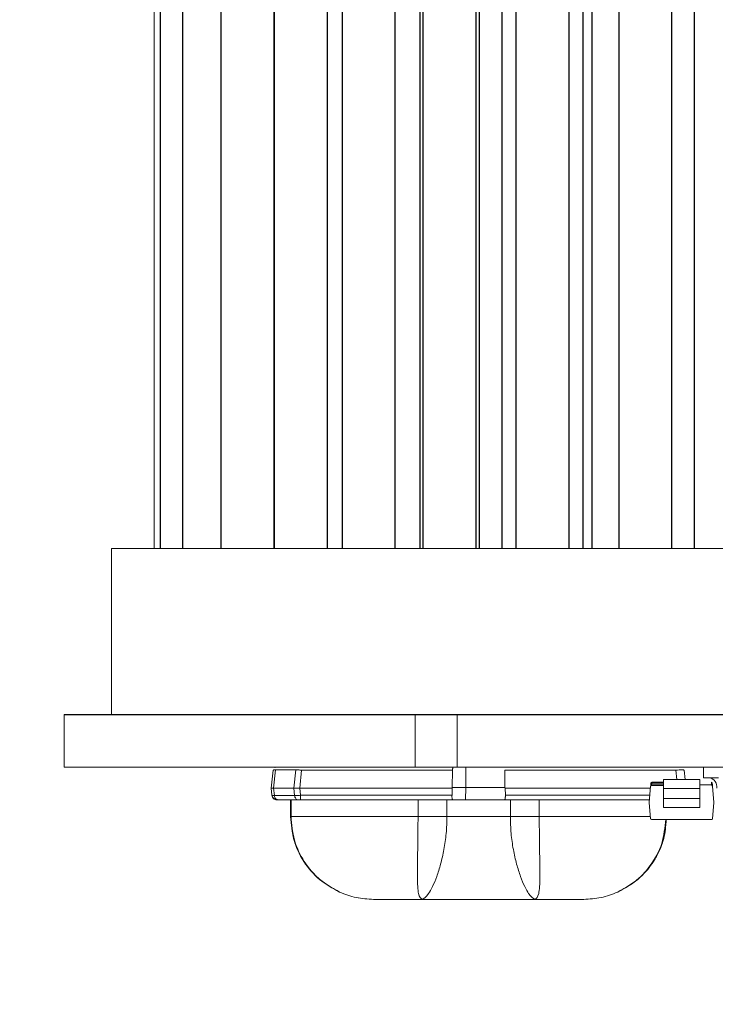
# Model space of a CAD drawing. Extents: x -66 to 75, y -10 to 50.
# Drawn here: x 49 to 51, y 42 to 44 of the extents above; entities that cross this region are included whole.
import ezdxf

# ---------------------------------------------------------------- set-up
doc = ezdxf.new("R2010")
doc.units = 0
doc.header["$MEASUREMENT"] = 0
doc.layers.get('DEFPOINTS').update_dxf_attribs({"linetype": 'CONTINUOUS'})
doc.layers.add('LED', color=7, linetype='CONTINUOUS')
doc.layers.add('Text', color=7, linetype='CONTINUOUS')
doc.styles.add('ROMAND', font='romand.shx', dxfattribs={"oblique": 15})
doc.dimstyles.new('ROMAND', dxfattribs={"dimscale": 6, "dimtxt": 0.125, "dimasz": 0.125, "dimexe": 0.0625, "dimexo": 0.0625, "dimgap": 0.09, "dimtad": 0, "dimtih": 1, "dimtoh": 1, "dimdec": 3, "dimzin": 0, "dimdsep": 46, "dimlunit": 4, "dimtxsty": 'ROMAND', "dimcen": 0, "dimadec": 0, "dimazin": 0, "dimtfac": 1, "dimtdec": 3, "dimtofl": 0, "dimtmove": 0, "dimatfit": 3, "dimfxl": 0, "dimtolj": 1, "dimtzin": 0, "dimarcsym": 0})

# ---------------------------------------------------------------- blocks, each defined once
blk = doc.blocks.new('*D24')
at = {"layer": 'DEFPOINTS', "color": 0}
for p in [(51.5924, 42.3727), (51.4674, 42.2329)]:
    blk.add_point(p, dxfattribs=at)
at = {"layer": 'Text', "color": 0, "lineweight": -2}
for p, q in [((50.4678, 41.1146), (50.9676, 41.6737)), ((49.7178, 41.1146), (50.4678, 41.1146))]:
    blk.add_line(p, q, dxfattribs=at)
at = {"layer": 'Text', "color": 0}
blk.add_solid([(50.8744, 41.757), (51.0608, 41.5904), (51.4674, 42.2329)], dxfattribs=at)
at = {"layer": 'Text', "color": 0, "insert": (40.4166, 41.1146), "char_height": 0.75, "attachment_point": 5, "style": 'ROMAND'}
blk.add_mtext('\\A1;SUPERIOR OPTICAL LIGHT\\PCONTROL FOR MAXIMUM\\PPERFORMANCE AND COVERAGE', dxfattribs=at)
blk = doc.blocks.new('*D32')
at = {"layer": 'DEFPOINTS', "color": 0}
for p in [(49.7097, 45.0844), (49.8495, 44.9594)]:
    blk.add_point(p, dxfattribs=at)
at = {"layer": 'Text', "color": 0, "lineweight": -2}
for p, q in [((47.8414, 46.0841), (48.5914, 46.0841)), ((48.5914, 46.0841), (49.1506, 45.5842))]:
    blk.add_line(p, q, dxfattribs=at)
at = {"layer": 'Text', "color": 0}
blk.add_solid([(49.2339, 45.6774), (49.0673, 45.491), (49.7097, 45.0844)], dxfattribs=at)
at = {"layer": 'Text', "color": 0, "insert": (41.6116, 46.0841), "char_height": 0.75, "attachment_point": 5, "style": 'ROMAND'}
blk.add_mtext('\\A1;HIGH PERFORMANCE\\PFORGED HEAT SINK', dxfattribs=at)

msp = doc.modelspace()

# ---------------------------------------------------------------- linework, layer by layer
at = {"layer": 'LED', "linetype": 'Continuous', "lineweight": 15}
for p, q in [((49.6857, 46.9733), (49.6857, 43.0705)), ((49.5846, 43.0705), (54.5955, 43.0705)), ((49.5846, 43.0705), (49.5846, 42.6762)), ((50.3062, 42.6762), (49.4717, 42.6762)), ((49.4717, 42.6762), (49.4717, 42.551)), ((50.3861, 42.6762), (50.3062, 42.6762)), ((50.3062, 42.551), (50.3062, 42.6762)), ((50.3861, 42.6762), (50.4054, 42.6762)), ((54.7085, 42.6762), (50.4054, 42.6762)), ((50.4054, 42.551), (50.4054, 42.6762)), ((50.3062, 42.551), (49.4717, 42.551)), ((49.9638, 42.501), (49.9683, 42.544)), ((49.9638, 42.501), (49.9683, 42.544)), ((49.9638, 42.501), (49.9683, 42.544)), ((49.9682, 42.544), (49.9683, 42.544)), ((49.9683, 42.544), (49.9683, 42.544)), ((49.9695, 42.501), (49.974, 42.5443)), ((49.9733, 42.5505), (49.9724, 42.5499)), ((49.974, 42.5443), (50.0221, 42.5443)), ((50.0175, 42.501), (50.0221, 42.5443)), ((50.0315, 42.501), (50.036, 42.544)), ((50.036, 42.544), (50.3947, 42.544)), ((50.4054, 42.551), (50.3062, 42.551)), ((50.3947, 42.544), (50.3941, 42.5029)), ((54.7085, 42.551), (50.4054, 42.551)), ((50.4265, 42.5029), (50.4264, 42.551)), ((50.5187, 42.544), (50.9255, 42.544)), ((50.5187, 42.544), (50.5193, 42.5029)), ((50.9255, 42.544), (50.9278, 42.5219)), ((50.9474, 42.5219), (50.9451, 42.544)), ((50.9906, 42.5258), (50.9906, 42.551)), ((50.8658, 42.5094), (50.8661, 42.5133)), ((50.8661, 42.5133), (50.8658, 42.5094)), ((50.8681, 42.5131), (50.8661, 42.5133)), ((50.8661, 42.5133), (50.8661, 42.5133)), ((50.8677, 42.5092), (50.8681, 42.5131)), ((50.8681, 42.5151), (50.8681, 42.5151)), ((50.8956, 42.5151), (50.8681, 42.5151)), ((50.8681, 42.5131), (50.8956, 42.5131)), ((50.8956, 42.5187), (50.8956, 42.5215)), ((50.8956, 42.5215), (50.8956, 42.5187)), ((50.8956, 42.5151), (50.8956, 42.5187)), ((50.8956, 42.5187), (50.8956, 42.5077)), ((50.896, 42.5219), (50.896, 42.5219)), ((50.896, 42.5219), (50.896, 42.5219)), ((50.896, 42.5219), (50.896, 42.5219)), ((50.9819, 42.5219), (50.896, 42.5219)), ((50.9823, 42.5214), (50.9823, 42.5186)), ((50.9823, 42.5186), (50.9823, 42.5214)), ((50.9823, 42.5186), (50.9823, 42.5151)), ((50.9906, 42.5258), (51.0263, 42.5258)), ((51.0118, 42.5133), (51.0098, 42.5131)), ((51.0098, 42.5131), (51.0101, 42.5092)), ((51.0118, 42.5133), (51.0121, 42.5093)), ((49.9637, 42.501), (49.9638, 42.501)), ((49.9655, 42.484), (49.9638, 42.501)), ((49.9638, 42.501), (49.9638, 42.501)), ((49.9656, 42.484), (49.9638, 42.501)), ((49.9656, 42.484), (49.9638, 42.501)), ((49.9695, 42.501), (50.0175, 42.501)), ((49.9713, 42.4835), (49.9695, 42.501)), ((50.0194, 42.4835), (50.0175, 42.501)), ((50.0315, 42.501), (50.394, 42.501)), ((50.0333, 42.484), (50.0315, 42.501)), ((50.394, 42.501), (50.3934, 42.484)), ((50.3941, 42.5029), (50.394, 42.501)), ((50.3941, 42.5029), (50.4265, 42.5029)), ((50.4257, 42.4734), (50.4265, 42.5029)), ((50.4265, 42.5029), (50.5193, 42.5029)), ((50.5194, 42.501), (50.5193, 42.5029)), ((50.5194, 42.501), (50.865, 42.501)), ((50.5194, 42.501), (50.5201, 42.484)), ((50.8654, 42.5054), (50.862, 42.4668)), ((50.8654, 42.5054), (50.8654, 42.5054)), ((50.8654, 42.5054), (50.8654, 42.5054)), ((50.896, 42.5072), (50.8674, 42.5072)), ((50.8674, 42.5072), (50.8674, 42.5072)), ((50.896, 42.5072), (50.8674, 42.5072)), ((50.8956, 42.5092), (50.8677, 42.5092)), ((50.8956, 42.5077), (50.8956, 42.5105)), ((50.8956, 42.5002), (50.8956, 42.4767)), ((50.8956, 42.4767), (50.8956, 42.5002)), ((50.8956, 42.5002), (50.896, 42.5002)), ((50.9819, 42.5002), (50.896, 42.5002)), ((50.896, 42.5002), (50.896, 42.4767)), ((50.9819, 42.4766), (50.9819, 42.5002)), ((50.9823, 42.5002), (50.9819, 42.5002)), ((50.9823, 42.5104), (50.9823, 42.5076)), ((51.0101, 42.5092), (50.9823, 42.5092)), ((50.9823, 42.5002), (50.9823, 42.4766)), ((51.0125, 42.5054), (51.0158, 42.4668)), ((49.9655, 42.484), (49.9655, 42.484)), ((49.9656, 42.484), (49.9656, 42.484)), ((49.9713, 42.4835), (50.0194, 42.4835)), ((49.9796, 42.4734), (50.0277, 42.4734)), ((50.0098, 42.4734), (50.0098, 42.4339)), ((50.0098, 42.4734), (50.0098, 42.4339)), ((50.01, 42.4734), (50.01, 42.4339)), ((50.011, 42.4734), (50.011, 42.4339)), ((50.0333, 42.484), (50.3934, 42.484)), ((50.0333, 42.4734), (50.3957, 42.4734)), ((50.3126, 42.4734), (50.3126, 42.4339)), ((50.3814, 42.4734), (50.3814, 42.4339)), ((50.3957, 42.4734), (50.4257, 42.4734)), ((50.4257, 42.4734), (50.5177, 42.4734)), ((50.5177, 42.4734), (50.8626, 42.4734)), ((50.5201, 42.484), (50.8635, 42.484)), ((50.532, 42.4734), (50.532, 42.4339)), ((50.6008, 42.4734), (50.6008, 42.4339)), ((50.862, 42.4668), (50.8654, 42.4282)), ((50.896, 42.4767), (50.8956, 42.4767)), ((50.8956, 42.4666), (50.8956, 42.4668)), ((50.8956, 42.4554), (50.8956, 42.4666)), ((50.9819, 42.4766), (50.896, 42.4767)), ((50.9823, 42.4766), (50.9819, 42.4766)), ((51.0158, 42.4668), (51.0124, 42.4282)), ((50.9819, 42.455), (50.8959, 42.455)), ((50.0098, 42.4339), (50.0097, 42.4339)), ((50.0098, 42.4339), (50.0119, 42.4185)), ((50.0098, 42.4339), (50.0098, 42.4339)), ((50.0098, 42.4339), (50.01, 42.4339)), ((50.01, 42.4339), (50.011, 42.4339)), ((50.532, 42.4339), (50.3814, 42.4339)), ((50.8672, 42.4264), (50.8672, 42.4264)), ((50.8674, 42.4264), (51.0105, 42.4264)), ((50.8674, 42.4264), (50.8674, 42.4264)), ((51.0105, 42.4264), (50.8674, 42.4264)), ((50.9151, 42.4264), (50.9251, 42.4264)), ((50.9208, 42.4264), (50.9208, 42.4264)), ((50.9249, 42.4264), (50.9249, 42.4264)), ((50.9249, 42.4264), (50.9249, 42.4264)), ((50.9249, 42.4264), (50.9249, 42.4264)), ((50.9571, 42.4264), (50.9571, 42.4264)), ((50.9571, 42.4264), (50.9571, 42.4264)), ((50.9699, 42.4264), (50.9571, 42.4264)), ((50.9571, 42.4264), (50.9571, 42.4264)), ((50.9571, 42.4264), (50.9699, 42.4264)), ((50.9571, 42.4264), (50.9571, 42.4264)), ((50.9722, 42.4264), (50.9596, 42.4264)), ((50.9596, 42.4264), (50.9722, 42.4264)), ((50.962, 42.4264), (50.962, 42.4264)), ((50.963, 42.4264), (50.9641, 42.4264)), ((50.966, 42.4264), (50.9652, 42.4264)), ((50.9669, 42.4264), (50.966, 42.4264)), ((50.9679, 42.4264), (50.9679, 42.4264)), ((50.9722, 42.4264), (50.9722, 42.4264)), ((50.9722, 42.4264), (50.9722, 42.4264)), ((50.9722, 42.4264), (50.9722, 42.4264)), ((51.0105, 42.4264), (51.0105, 42.4264)), ((50.0145, 42.3995), (50.0173, 42.3829)), ((50.897, 42.3859), (50.9, 42.3995))]:
    msp.add_line(p, q, dxfattribs=at)
at = {"layer": 'LED', "color": 8}
for p, q in [((49.7003, 46.9733), (49.7003, 43.0705)), ((49.7534, 46.9733), (49.7534, 43.0705)), ((49.8441, 46.9733), (49.8441, 43.0705)), ((49.9705, 43.0705), (49.9705, 46.9733)), ((49.971, 46.9733), (49.971, 43.0705)), ((50.0974, 43.0705), (50.0974, 46.9733)), ((50.132, 46.9733), (50.132, 43.0705)), ((50.2583, 43.0705), (50.2583, 46.9733)), ((50.3176, 43.0705), (50.3176, 46.9733)), ((50.3244, 46.9733), (50.3244, 43.0705)), ((50.4508, 43.0705), (50.4508, 46.9733)), ((50.4589, 43.0705), (50.4589, 46.9733)), ((50.512, 46.9733), (50.512, 43.0705)), ((50.545, 46.9733), (50.545, 43.0705)), ((50.6714, 43.0705), (50.6714, 46.9733)), ((50.7039, 46.9733), (50.7039, 43.0705)), ((50.7258, 46.9733), (50.7258, 43.0705)), ((50.7896, 46.9733), (50.7896, 43.0705)), ((50.916, 43.0705), (50.916, 46.9733)), ((50.9689, 46.9733), (50.9689, 43.0705))]:
    msp.add_line(p, q, dxfattribs=at)
at = {"layer": 'LED', "linetype": 'Continuous', "lineweight": 15, "flags": 128}
for points in [[(50.8681, 42.5131), (50.8681, 42.5135), (50.8681, 42.5139), (50.8681, 42.5142), (50.8681, 42.5145), (50.8681, 42.5148), (50.8681, 42.515), (50.8681, 42.5151), (50.8681, 42.5151)], [(50.896, 42.5002), (50.896, 42.5046), (50.896, 42.5089), (50.896, 42.5127), (50.896, 42.5161), (50.896, 42.5187), (50.896, 42.5206), (50.896, 42.5217), (50.896, 42.5219)], [(50.9819, 42.5219), (50.9819, 42.5217), (50.9819, 42.5206), (50.9819, 42.5187), (50.9819, 42.516), (50.9819, 42.5127), (50.9819, 42.5088), (50.9819, 42.5046), (50.9819, 42.5002)], [(51.0098, 42.5131), (51.0098, 42.5135), (51.0098, 42.5139), (51.0098, 42.5142), (51.0098, 42.5145), (51.0098, 42.5147), (51.0098, 42.5149), (51.0098, 42.515), (51.0098, 42.5151)], [(50.896, 42.4767), (50.896, 42.4725), (50.896, 42.4686), (50.8959, 42.4649), (50.8959, 42.4617), (50.8959, 42.459), (50.8959, 42.4569), (50.8959, 42.4556), (50.8959, 42.455)], [(50.9819, 42.455), (50.9819, 42.4555), (50.9819, 42.4569), (50.9819, 42.4589), (50.9819, 42.4616), (50.9819, 42.4649), (50.9819, 42.4686), (50.9819, 42.4725), (50.9819, 42.4766)]]:
    msp.add_lwpolyline(points, dxfattribs=at)
at = {"layer": 'LED', "linetype": 'Continuous', "lineweight": 15}
for centre, radius, start, end in [((50.8681, 42.5131), 0.00197, 89.9833, 174.9833), ((50.8681, 42.5131), 0.00197, 89.9833, 174.9833), ((50.896, 42.5215), 0.000394, 89.9248, 179.9176), ((50.9819, 42.5214), 0.000394, 0.0446, 90.0489), ((51.0007, 42.5041), 0.0221, 351.7974, 78.2544), ((51.0098, 42.5131), 0.00197, 4.9833, 89.9833), ((50.8674, 42.5053), 0.00197, 89.9833, 174.9833), ((50.9819, 42.5104), 0.000394, 269.9158, 359.9266), ((51.0105, 42.5052), 0.00197, 4.9833, 89.9833), ((50.8674, 42.4284), 0.00197, 184.9833, 269.9833), ((51.0105, 42.4283), 0.00197, 269.9833, 354.9833)]:
    msp.add_arc(centre, radius, start, end, dxfattribs=at)
for points, knots in [([(49.9683, 42.544), (49.9686, 42.5441), (49.9692, 42.5443), (49.9724, 42.5443), (49.974, 42.5443)], [0, 0, 0, 0, 0.513611, 1, 1, 1, 1]), ([(50.0221, 42.5443), (50.024, 42.5443), (50.027, 42.5443), (50.032, 42.5441), (50.0347, 42.544), (50.036, 42.544)], [0, 0, 0, 0, 0.485187, 0.739137, 1, 1, 1, 1]), ([(50.3968, 42.551), (50.3965, 42.551), (50.3958, 42.5508), (50.3952, 42.5491), (50.3948, 42.5468), (50.3947, 42.5449), (50.3947, 42.544)], [0, 0, 0, 0, 0.257098, 0.509794, 0.755648, 1, 1, 1, 1]), ([(50.9255, 42.544), (50.928, 42.5441), (50.9332, 42.5443), (50.9396, 42.5444), (50.9442, 42.5443), (50.9448, 42.5441), (50.9451, 42.544)], [0, 0, 0, 0, 0.2501396, 0.5000196, 0.7498902, 1, 1, 1, 1]), ([(50.8956, 42.5002), (50.8956, 42.5031), (50.8956, 42.5075), (50.8956, 42.5126), (50.8956, 42.5159), (50.8956, 42.5185), (50.8956, 42.5204), (50.8956, 42.5215), (50.8956, 42.5215), (50.8956, 42.5215)], [0, 0, 0, 0, 0.249005, 0.372734, 0.499349, 0.623075, 0.749686, 0.872671, 1, 1, 1, 1]), ([(49.9638, 42.501), (49.9641, 42.501), (49.9646, 42.501), (49.9679, 42.501), (49.9695, 42.501)], [0, 0, 0, 0, 0.5140696, 1, 1, 1, 1]), ([(50.0175, 42.501), (50.0195, 42.501), (50.0225, 42.501), (50.0275, 42.501), (50.0301, 42.501), (50.0315, 42.501)], [0, 0, 0, 0, 0.484711, 0.738735, 1, 1, 1, 1]), ([(50.8658, 42.5094), (50.8657, 42.5089), (50.8656, 42.5078), (50.8655, 42.5067), (50.8655, 42.5061), (50.8654, 42.5056), (50.8654, 42.5055), (50.8654, 42.5054)], [0, 0, 0, 0, 0.2511013, 0.4997453, 0.6247199, 0.7465439, 1, 1, 1, 1]), ([(50.8654, 42.5054), (50.8654, 42.5055), (50.8654, 42.5056), (50.8655, 42.5064), (50.8656, 42.5072), (50.8657, 42.5081), (50.8657, 42.5089), (50.8658, 42.5094)], [0, 0, 0, 0, 0.250225, 0.498514, 0.623558, 0.745649, 1, 1, 1, 1]), ([(50.8674, 42.5072), (50.8671, 42.5072), (50.8667, 42.5072), (50.866, 42.5067), (50.8656, 42.5062), (50.8655, 42.5057), (50.8654, 42.5054)], [0, 0, 0, 0, 0.250015, 0.499986, 0.749986, 1, 1, 1, 1]), ([(50.8658, 42.5094), (50.8658, 42.5094), (50.8659, 42.5094), (50.8663, 42.5093), (50.867, 42.5093), (50.8675, 42.5092), (50.8677, 42.5092)], [0, 0, 0, 0, 0.249992, 0.5, 0.750031, 1, 1, 1, 1]), ([(50.8674, 42.5072), (50.8674, 42.5073), (50.8674, 42.5073), (50.8675, 42.5076), (50.8675, 42.5079), (50.8676, 42.5083), (50.8677, 42.5087), (50.8677, 42.509), (50.8677, 42.5092)], [0, 0, 0, 0, 0.197308, 0.428962, 0.558448, 0.696747, 0.843938, 1, 1, 1, 1]), ([(50.8956, 42.5105), (50.8956, 42.5105), (50.8956, 42.5105), (50.8956, 42.51), (50.8956, 42.5091), (50.8956, 42.5078), (50.8956, 42.5062), (50.8956, 42.5043), (50.8956, 42.5023), (50.8956, 42.5009), (50.8956, 42.5002)], [0, 0, 0, 0, 0.128289, 0.2508535, 0.3730361, 0.5002352, 0.6237417, 0.7501342, 0.8728984, 1, 1, 1, 1]), ([(50.9819, 42.5072), (50.982, 42.5072), (50.9821, 42.5073), (50.9822, 42.5073), (50.9823, 42.5075), (50.9823, 42.5076), (50.9823, 42.5076)], [0, 0, 0, 0, 0.249939, 0.499951, 0.750009, 1, 1, 1, 1]), ([(51.0101, 42.5092), (51.0104, 42.5092), (51.0109, 42.5092), (51.0116, 42.5093), (51.012, 42.5093), (51.0121, 42.5093), (51.0121, 42.5093)], [0, 0, 0, 0, 0.250011, 0.499986, 0.750015, 1, 1, 1, 1]), ([(51.0121, 42.5093), (51.0122, 42.5088), (51.0122, 42.5078), (51.0123, 42.5067), (51.0124, 42.506), (51.0124, 42.5055), (51.0124, 42.5054), (51.0125, 42.5054)], [0, 0, 0, 0, 0.251103, 0.499744, 0.624721, 0.746544, 1, 1, 1, 1]), ([(49.9773, 42.4734), (49.9758, 42.4735), (49.9729, 42.4738), (49.9692, 42.4762), (49.9664, 42.4797), (49.9658, 42.4825), (49.9655, 42.484)], [0, 0, 0, 0, 0.250003, 0.500003, 0.749999, 1, 1, 1, 1]), ([(49.9773, 42.4734), (49.9759, 42.4735), (49.973, 42.4738), (49.9692, 42.4762), (49.9665, 42.4797), (49.9659, 42.4825), (49.9655, 42.484)], [0, 0, 0, 0, 0.250003, 0.500003, 0.749999, 1, 1, 1, 1]), ([(49.9773, 42.4734), (49.9759, 42.4735), (49.973, 42.4738), (49.9692, 42.4762), (49.9665, 42.4797), (49.9659, 42.4825), (49.9656, 42.484)], [0, 0, 0, 0, 0.249996, 0.499997, 0.75, 1, 1, 1, 1]), ([(49.9774, 42.4734), (49.9759, 42.4735), (49.973, 42.4738), (49.9693, 42.4762), (49.9665, 42.4797), (49.9659, 42.4825), (49.9656, 42.484)], [0, 0, 0, 0, 0.249996, 0.499997, 0.75, 1, 1, 1, 1]), ([(49.9656, 42.484), (49.9659, 42.4838), (49.9665, 42.4835), (49.9697, 42.4835), (49.9713, 42.4835)], [0, 0, 0, 0, 0.513431, 1, 1, 1, 1]), ([(49.966, 42.4837), (49.9661, 42.4829), (49.9665, 42.4811), (49.9679, 42.4788), (49.9697, 42.477), (49.9728, 42.475), (49.9765, 42.4739), (49.9805, 42.4734), (49.9823, 42.4734), (49.9832, 42.4734)], [0, 0, 0, 0, 0.115754, 0.2334, 0.356463, 0.485103, 0.74813, 0.87711, 1, 1, 1, 1]), ([(49.9796, 42.4734), (49.9786, 42.4735), (49.9766, 42.4738), (49.974, 42.4761), (49.972, 42.4794), (49.9715, 42.4821), (49.9713, 42.4835)], [0, 0, 0, 0, 0.25, 0.5, 0.749998, 1, 1, 1, 1]), ([(49.9774, 42.4734), (49.9775, 42.4734), (49.9777, 42.4734), (49.979, 42.4734), (49.9796, 42.4734)], [0, 0, 0, 0, 0.500745, 1, 1, 1, 1]), ([(50.0194, 42.4835), (50.0213, 42.4835), (50.0243, 42.4835), (50.0293, 42.4837), (50.0319, 42.4839), (50.0333, 42.484)], [0, 0, 0, 0, 0.4853, 0.739236, 1, 1, 1, 1]), ([(50.0277, 42.4734), (50.0267, 42.4735), (50.0247, 42.4738), (50.0221, 42.4761), (50.0201, 42.4794), (50.0196, 42.4821), (50.0194, 42.4835)], [0, 0, 0, 0, 0.2500019, 0.5000053, 0.7500025, 1, 1, 1, 1]), ([(50.0277, 42.4734), (50.0285, 42.4734), (50.0301, 42.4734), (50.0322, 42.4734), (50.0333, 42.4734)], [0, 0, 0, 0, 0.499254, 1, 1, 1, 1]), ([(50.0333, 42.4734), (50.0333, 42.4735), (50.0333, 42.4738), (50.0333, 42.4762), (50.0333, 42.4797), (50.0333, 42.4825), (50.0333, 42.484)], [0, 0, 0, 0, 0.249999, 0.5, 0.749999, 1, 1, 1, 1]), ([(50.3957, 42.4734), (50.3953, 42.4735), (50.3944, 42.4738), (50.3936, 42.4761), (50.3933, 42.4796), (50.3933, 42.4824), (50.3934, 42.484)], [0, 0, 0, 0, 0.254516, 0.500963, 0.737866, 1, 1, 1, 1]), ([(50.5177, 42.4734), (50.5181, 42.4735), (50.5191, 42.4738), (50.5198, 42.4761), (50.5201, 42.4789), (50.5201, 42.4817), (50.5201, 42.4832), (50.5201, 42.484)], [0, 0, 0, 0, 0.253042, 0.500536, 0.734877, 0.867408, 1, 1, 1, 1]), ([(50.8956, 42.4666), (50.8956, 42.4669), (50.8956, 42.4676), (50.8956, 42.47), (50.8956, 42.4731), (50.8956, 42.4755), (50.8956, 42.4767)], [0, 0, 0, 0, 0.252222, 0.500095, 0.749437, 1, 1, 1, 1]), ([(50.8956, 42.4554), (50.8956, 42.4558), (50.8956, 42.4566), (50.8956, 42.4616), (50.8956, 42.4686), (50.8956, 42.4741), (50.8956, 42.4767)], [0, 0, 0, 0, 0.240688, 0.500001, 0.759311, 1, 1, 1, 1]), ([(50.8956, 42.4668), (50.8956, 42.4668), (50.8957, 42.4669), (50.8958, 42.4669), (50.8958, 42.467), (50.8959, 42.467), (50.8959, 42.467)], [0, 0, 0, 0, 0.257434, 0.50099, 0.743918, 1, 1, 1, 1]), ([(50.9823, 42.4554), (50.9823, 42.4558), (50.9823, 42.4566), (50.9823, 42.4616), (50.9823, 42.4686), (50.9823, 42.474), (50.9823, 42.4766)], [0, 0, 0, 0, 0.240688, 0.500002, 0.759311, 1, 1, 1, 1]), ([(50.01, 42.4339), (50.0116, 42.415), (50.0147, 42.3771), (50.0396, 42.3254), (50.0766, 42.2815), (50.1097, 42.2632), (50.1263, 42.254)], [0, 0, 0, 0, 0.250292, 0.500186, 0.749973, 1, 1, 1, 1]), ([(50.3126, 42.4339), (50.2723, 42.4339), (50.1951, 42.4339), (50.1012, 42.4339), (50.0362, 42.4339), (50.0197, 42.4339), (50.011, 42.4339)], [0, 0, 0, 0, 0.260093, 0.49791, 0.736847, 1, 1, 1, 1]), ([(50.011, 42.4339), (50.0126, 42.415), (50.0157, 42.3772), (50.0404, 42.3255), (50.077, 42.2815), (50.1099, 42.2632), (50.1263, 42.254)], [0, 0, 0, 0, 0.250001, 0.500001, 0.75, 1, 1, 1, 1]), ([(50.0119, 42.4185), (50.013, 42.4059), (50.0159, 42.3734), (50.0374, 42.3296), (50.0736, 42.2841), (50.1066, 42.2652), (50.1263, 42.254)], [0, 0, 0, 0, 0.178879, 0.463101, 0.680213, 1, 1, 1, 1]), ([(50.3226, 42.2368), (50.3193, 42.2395), (50.3126, 42.2449), (50.3111, 42.2809), (50.3113, 42.32), (50.3119, 42.3548), (50.3125, 42.3933), (50.3126, 42.4204), (50.3126, 42.4339)], [0, 0, 0, 0, 0.242122, 0.48988, 0.615924, 0.74306, 0.871206, 1, 1, 1, 1]), ([(50.3814, 42.4339), (50.3763, 42.4339), (50.3661, 42.4339), (50.3486, 42.4339), (50.3304, 42.4339), (50.3185, 42.4339), (50.3126, 42.4339)], [0, 0, 0, 0, 0.249999, 0.499999, 0.75, 1, 1, 1, 1]), ([(50.3814, 42.4339), (50.381, 42.4204), (50.3803, 42.3934), (50.3747, 42.3549), (50.3667, 42.3201), (50.3542, 42.2809), (50.337, 42.2448), (50.3273, 42.2394), (50.3226, 42.2368)], [0, 0, 0, 0, 0.129758, 0.25846, 0.385564, 0.511083, 0.757487, 1, 1, 1, 1]), ([(50.532, 42.4339), (50.5324, 42.4204), (50.5331, 42.3934), (50.5387, 42.3549), (50.5467, 42.3201), (50.5592, 42.2809), (50.5764, 42.2448), (50.5861, 42.2394), (50.5908, 42.2368)], [0, 0, 0, 0, 0.129761, 0.258426, 0.385541, 0.511097, 0.757497, 1, 1, 1, 1]), ([(50.6008, 42.4339), (50.5949, 42.4339), (50.583, 42.4339), (50.5648, 42.4339), (50.5473, 42.4339), (50.5371, 42.4339), (50.532, 42.4339)], [0, 0, 0, 0, 0.249999, 0.500001, 0.75, 1, 1, 1, 1]), ([(50.5908, 42.2368), (50.5941, 42.2395), (50.6008, 42.2449), (50.6023, 42.2809), (50.6021, 42.32), (50.6015, 42.3548), (50.6009, 42.3933), (50.6008, 42.4204), (50.6008, 42.4339)], [0, 0, 0, 0, 0.242105, 0.489866, 0.615943, 0.743093, 0.871203, 1, 1, 1, 1]), ([(50.8649, 42.4339), (50.8476, 42.4339), (50.8121, 42.4339), (50.7178, 42.4339), (50.6409, 42.4339), (50.6008, 42.4339)], [0, 0, 0, 0, 0.310128, 0.639632, 1, 1, 1, 1]), ([(50.9011, 42.4264), (50.8992, 42.4072), (50.8953, 42.3677), (50.867, 42.3166), (50.83, 42.2772), (50.8007, 42.2614), (50.7871, 42.254)], [0, 0, 0, 0, 0.263295, 0.540254, 0.786776, 1, 1, 1, 1]), ([(50.7871, 42.254), (50.8068, 42.2652), (50.8398, 42.2841), (50.8761, 42.3295), (50.8984, 42.3759), (50.9013, 42.4111), (50.9026, 42.4264)], [0, 0, 0, 0, 0.308054, 0.517221, 0.791013, 1, 1, 1, 1]), ([(50.9023, 42.4264), (50.9009, 42.41), (50.8978, 42.3748), (50.8737, 42.3254), (50.8368, 42.2815), (50.8036, 42.2632), (50.7871, 42.254)], [0, 0, 0, 0, 0.224118, 0.482736, 0.741244, 1, 1, 1, 1]), ([(50.9152, 42.4264), (50.9169, 42.4264), (50.9204, 42.4264), (50.9235, 42.4264), (50.9251, 42.4264)], [0, 0, 0, 0, 0.479527, 1, 1, 1, 1]), ([(50.9251, 42.4264), (50.9236, 42.4264), (50.9206, 42.4264), (50.917, 42.4264), (50.9152, 42.4264)], [0, 0, 0, 0, 0.5208671, 1, 1, 1, 1]), ([(50.9251, 42.4264), (50.9235, 42.4264), (50.9204, 42.4264), (50.9169, 42.4264), (50.9153, 42.4264)], [0, 0, 0, 0, 0.520573, 1, 1, 1, 1]), ([(50.9153, 42.4264), (50.917, 42.4264), (50.9206, 42.4264), (50.9236, 42.4264), (50.9251, 42.4264)], [0, 0, 0, 0, 0.479024, 1, 1, 1, 1]), ([(50.9173, 42.4264), (50.9184, 42.4264), (50.92, 42.4264), (50.9219, 42.4264), (50.9226, 42.4264), (50.923, 42.4264)], [0, 0, 0, 0, 0.52211, 0.762132, 1, 1, 1, 1]), ([(50.923, 42.4264), (50.9226, 42.4264), (50.9219, 42.4264), (50.92, 42.4264), (50.9184, 42.4264), (50.9173, 42.4264)], [0, 0, 0, 0, 0.237663, 0.477656, 1, 1, 1, 1]), ([(50.9249, 42.4264), (50.9248, 42.4264), (50.9247, 42.4264), (50.9239, 42.4264), (50.923, 42.4264), (50.9219, 42.4264), (50.9201, 42.4264), (50.9185, 42.4264), (50.9174, 42.4264)], [0, 0, 0, 0, 0.276614, 0.394583, 0.505377, 0.615377, 0.731096, 1, 1, 1, 1]), ([(50.9209, 42.4264), (50.9204, 42.4264), (50.9193, 42.4264), (50.9184, 42.4264), (50.918, 42.4264)], [0, 0, 0, 0, 0.508219, 1, 1, 1, 1]), ([(50.9184, 42.4264), (50.9188, 42.4264), (50.9196, 42.4264), (50.9205, 42.4264), (50.9209, 42.4264)], [0, 0, 0, 0, 0.499497, 1, 1, 1, 1]), ([(50.9229, 42.4264), (50.9227, 42.4264), (50.9225, 42.4264), (50.9218, 42.4264), (50.9212, 42.4264), (50.9208, 42.4264)], [0, 0, 0, 0, 0.230212, 0.467754, 1, 1, 1, 1]), ([(50.9208, 42.4264), (50.9214, 42.4264), (50.9226, 42.4264), (50.9235, 42.4264), (50.9239, 42.4264)], [0, 0, 0, 0, 0.51525, 1, 1, 1, 1]), ([(50.9217, 42.4264), (50.9214, 42.4264), (50.9209, 42.4264), (50.9209, 42.4264), (50.9209, 42.4264)], [0, 0, 0, 0, 0.43144, 1, 1, 1, 1]), ([(50.9209, 42.4264), (50.9213, 42.4264), (50.9219, 42.4264), (50.9225, 42.4264), (50.9228, 42.4264), (50.9229, 42.4264)], [0, 0, 0, 0, 0.52663, 0.76534, 1, 1, 1, 1]), ([(50.9239, 42.4264), (50.9235, 42.4264), (50.9226, 42.4264), (50.9215, 42.4264), (50.9209, 42.4264)], [0, 0, 0, 0, 0.492315, 1, 1, 1, 1]), ([(50.9224, 42.4264), (50.9224, 42.4264), (50.9225, 42.4264), (50.9229, 42.4264), (50.9234, 42.4264), (50.9241, 42.4264), (50.9247, 42.4264), (50.9251, 42.4264)], [0, 0, 0, 0, 0.294901, 0.538729, 0.650804, 0.762072, 1, 1, 1, 1]), ([(50.9229, 42.4264), (50.923, 42.4264), (50.9232, 42.4264), (50.9235, 42.4264), (50.9236, 42.4264), (50.9236, 42.4264)], [0, 0, 0, 0, 0.2312766, 0.4689177, 1, 1, 1, 1]), ([(50.9236, 42.4264), (50.9236, 42.4264), (50.9235, 42.4264), (50.9231, 42.4264), (50.9229, 42.4264)], [0, 0, 0, 0, 0.506679, 1, 1, 1, 1]), ([(50.923, 42.4264), (50.9233, 42.4264), (50.9239, 42.4264), (50.9249, 42.4264), (50.925, 42.4264), (50.9251, 42.4264)], [0, 0, 0, 0, 0.2481, 0.490735, 1, 1, 1, 1]), ([(50.9251, 42.4264), (50.925, 42.4264), (50.9249, 42.4264), (50.9239, 42.4264), (50.9233, 42.4264), (50.923, 42.4264)], [0, 0, 0, 0, 0.509151, 0.751796, 1, 1, 1, 1]), ([(50.9239, 42.4264), (50.9243, 42.4264), (50.925, 42.4264), (50.9251, 42.4264), (50.9251, 42.4264)], [0, 0, 0, 0, 0.476159, 1, 1, 1, 1]), ([(50.9251, 42.4264), (50.9251, 42.4264), (50.925, 42.4264), (50.9245, 42.4264), (50.9241, 42.4264), (50.9239, 42.4264)], [0, 0, 0, 0, 0.533827, 0.77073, 1, 1, 1, 1]), ([(50.9582, 42.4264), (50.9578, 42.4264), (50.957, 42.4264), (50.9569, 42.4264), (50.9569, 42.4264)], [0, 0, 0, 0, 0.4713502, 1, 1, 1, 1]), ([(50.9569, 42.4264), (50.9569, 42.4264), (50.957, 42.4264), (50.9576, 42.4264), (50.9581, 42.4264), (50.9583, 42.4264)], [0, 0, 0, 0, 0.552229, 0.785033, 1, 1, 1, 1]), ([(50.9583, 42.4264), (50.9579, 42.4264), (50.9572, 42.4264), (50.9572, 42.4264), (50.9571, 42.4264)], [0, 0, 0, 0, 0.448295, 1, 1, 1, 1]), ([(50.9614, 42.4264), (50.9611, 42.4264), (50.9605, 42.4264), (50.9596, 42.4264), (50.9588, 42.4264), (50.9584, 42.4264), (50.9582, 42.4264)], [0, 0, 0, 0, 0.252748, 0.495351, 0.740367, 1, 1, 1, 1]), ([(50.9615, 42.4264), (50.9612, 42.4264), (50.9605, 42.4264), (50.9596, 42.4264), (50.9589, 42.4264), (50.9585, 42.4264), (50.9583, 42.4264)], [0, 0, 0, 0, 0.270812, 0.519342, 0.757825, 1, 1, 1, 1]), ([(50.9583, 42.4264), (50.9585, 42.4264), (50.959, 42.4264), (50.9602, 42.4264), (50.9613, 42.4264), (50.962, 42.4264)], [0, 0, 0, 0, 0.25036, 0.493977, 1, 1, 1, 1]), ([(50.9595, 42.4264), (50.9592, 42.4264), (50.9588, 42.4264), (50.9587, 42.4264), (50.9587, 42.4264)], [0, 0, 0, 0, 0.477868, 1, 1, 1, 1]), ([(50.9587, 42.4264), (50.9587, 42.4264), (50.9587, 42.4264), (50.9592, 42.4264), (50.9594, 42.4264)], [0, 0, 0, 0, 0.538334, 1, 1, 1, 1]), ([(50.9594, 42.4264), (50.9595, 42.4264), (50.9597, 42.4264), (50.9602, 42.4264), (50.9607, 42.4264), (50.961, 42.4264), (50.9612, 42.4264)], [0, 0, 0, 0, 0.262084, 0.506194, 0.747061, 1, 1, 1, 1]), ([(50.962, 42.4264), (50.9617, 42.4264), (50.9612, 42.4264), (50.9605, 42.4264), (50.9599, 42.4264), (50.9596, 42.4264), (50.9595, 42.4264)], [0, 0, 0, 0, 0.26993, 0.518183, 0.756985, 1, 1, 1, 1]), ([(50.9612, 42.4264), (50.9614, 42.4264), (50.9618, 42.4264), (50.9623, 42.4264), (50.9627, 42.4264), (50.9629, 42.4264), (50.963, 42.4264)], [0, 0, 0, 0, 0.262782, 0.504645, 0.744055, 1, 1, 1, 1]), ([(50.9638, 42.4264), (50.9635, 42.4264), (50.9627, 42.4264), (50.9618, 42.4264), (50.9614, 42.4264)], [0, 0, 0, 0, 0.472663, 1, 1, 1, 1]), ([(50.9638, 42.4264), (50.9634, 42.4264), (50.9627, 42.4264), (50.9619, 42.4264), (50.9615, 42.4264)], [0, 0, 0, 0, 0.497411, 1, 1, 1, 1]), ([(50.9651, 42.4264), (50.965, 42.4264), (50.9647, 42.4264), (50.9641, 42.4264), (50.9638, 42.4264)], [0, 0, 0, 0, 0.525397, 1, 1, 1, 1]), ([(50.9652, 42.4264), (50.965, 42.4264), (50.9647, 42.4264), (50.9641, 42.4264), (50.9638, 42.4264)], [0, 0, 0, 0, 0.500879, 1, 1, 1, 1]), ([(50.9641, 42.4264), (50.9643, 42.4264), (50.9646, 42.4264), (50.9654, 42.4264), (50.9657, 42.4264)], [0, 0, 0, 0, 0.5697429, 1, 1, 1, 1]), ([(50.9683, 42.4264), (50.968, 42.4264), (50.9673, 42.4264), (50.9664, 42.4264), (50.9656, 42.4264), (50.9653, 42.4264), (50.9651, 42.4264)], [0, 0, 0, 0, 0.249728, 0.485325, 0.728735, 1, 1, 1, 1]), ([(50.9657, 42.4264), (50.9658, 42.4264), (50.9662, 42.4264), (50.967, 42.4264), (50.9678, 42.4264), (50.9683, 42.4264)], [0, 0, 0, 0, 0.247483, 0.489237, 1, 1, 1, 1]), ([(50.9684, 42.4264), (50.9682, 42.4264), (50.9679, 42.4264), (50.9675, 42.4264), (50.9672, 42.4264), (50.967, 42.4264), (50.9669, 42.4264)], [0, 0, 0, 0, 0.266838, 0.511888, 0.750732, 1, 1, 1, 1]), ([(50.9713, 42.4264), (50.9711, 42.4264), (50.9706, 42.4264), (50.9698, 42.4264), (50.9689, 42.4264), (50.9683, 42.4264), (50.9679, 42.4264)], [0, 0, 0, 0, 0.246231, 0.486488, 0.733746, 1, 1, 1, 1]), ([(50.9679, 42.4264), (50.9683, 42.4264), (50.9689, 42.4264), (50.9696, 42.4264), (50.9701, 42.4264), (50.9706, 42.4264), (50.9706, 42.4264), (50.9706, 42.4264)], [0, 0, 0, 0, 0.240621, 0.351137, 0.461775, 0.703293, 1, 1, 1, 1]), ([(50.9712, 42.4264), (50.971, 42.4264), (50.9706, 42.4264), (50.9699, 42.4264), (50.9692, 42.4264), (50.9686, 42.4264), (50.9683, 42.4264)], [0, 0, 0, 0, 0.252756, 0.494443, 0.739032, 1, 1, 1, 1]), ([(50.9683, 42.4264), (50.9686, 42.4264), (50.9691, 42.4264), (50.9699, 42.4264), (50.9707, 42.4264), (50.9711, 42.4264), (50.9713, 42.4264)], [0, 0, 0, 0, 0.254595, 0.497548, 0.741796, 1, 1, 1, 1]), ([(50.97, 42.4264), (50.9699, 42.4264), (50.9697, 42.4264), (50.9693, 42.4264), (50.9689, 42.4264), (50.9685, 42.4264), (50.9684, 42.4264)], [0, 0, 0, 0, 0.263763, 0.508588, 0.748931, 1, 1, 1, 1]), ([(50.9706, 42.4264), (50.9706, 42.4264), (50.9706, 42.4264), (50.9702, 42.4264), (50.97, 42.4264)], [0, 0, 0, 0, 0.550618, 1, 1, 1, 1]), ([(50.9722, 42.4264), (50.9722, 42.4264), (50.9721, 42.4264), (50.9714, 42.4264), (50.9712, 42.4264)], [0, 0, 0, 0, 0.542564, 1, 1, 1, 1]), ([(50.9713, 42.4264), (50.9716, 42.4264), (50.9723, 42.4264), (50.9724, 42.4264), (50.9724, 42.4264)], [0, 0, 0, 0, 0.466188, 1, 1, 1, 1]), ([(50.9724, 42.4264), (50.9724, 42.4264), (50.9723, 42.4264), (50.9716, 42.4264), (50.9713, 42.4264)], [0, 0, 0, 0, 0.534735, 1, 1, 1, 1]), ([(50.1263, 42.254), (50.1392, 42.249), (50.1652, 42.239), (50.193, 42.2375), (50.2069, 42.2368)], [0, 0, 0, 0, 0.500001, 1, 1, 1, 1]), ([(50.1263, 42.254), (50.1393, 42.249), (50.1653, 42.239), (50.1931, 42.2375), (50.207, 42.2368)], [0, 0, 0, 0, 0.5, 1, 1, 1, 1]), ([(50.787, 42.254), (50.7741, 42.249), (50.7481, 42.239), (50.7203, 42.2375), (50.7064, 42.2368)], [0, 0, 0, 0, 0.499999, 1, 1, 1, 1]), ([(50.207, 42.2368), (50.211, 42.2368), (50.2184, 42.2368), (50.2425, 42.2368), (50.2774, 42.2368), (50.3068, 42.2368), (50.3226, 42.2368)], [0, 0, 0, 0, 0.288805, 0.535535, 0.750255, 1, 1, 1, 1]), ([(50.3226, 42.2368), (50.3441, 42.2368), (50.3873, 42.2368), (50.4336, 42.2368), (50.4567, 42.2368)], [0, 0, 0, 0, 0.5, 1, 1, 1, 1]), ([(50.4567, 42.2368), (50.4798, 42.2368), (50.5261, 42.2368), (50.5693, 42.2368), (50.5908, 42.2368)], [0, 0, 0, 0, 0.5, 1, 1, 1, 1]), ([(50.7064, 42.2368), (50.7024, 42.2368), (50.695, 42.2368), (50.6709, 42.2368), (50.6359, 42.2368), (50.6066, 42.2368), (50.5908, 42.2368)], [0, 0, 0, 0, 0.2888692, 0.535536, 0.7502551, 1, 1, 1, 1])]:
    msp.add_open_spline(points, degree=3, knots=knots, dxfattribs=at)
at = {"layer": 'Text'}
msp.add_line((49.4717, 42.6762), (54.7085, 42.6762), dxfattribs=at)

# ---------------------------------------------------------------- dimensions: what is measured, and where the dimension line sits
for p1, p2, text, picture, middle in [((49.8495, 44.9594), (49.7097, 45.0844), 'HIGH PERFORMANCE\\PFORGED HEAT SINK', '*D32', (41.6116, 46.0841)), ((51.5924, 42.3727), (51.4674, 42.2329), 'SUPERIOR OPTICAL LIGHT\\PCONTROL FOR MAXIMUM\\PPERFORMANCE AND COVERAGE', '*D24', (40.4166, 41.1146))]:
    dim = msp.add_diameter_dim_2p(p1=p1, p2=p2, text=text, dimstyle='ROMAND', override={"dimscale": 6}, dxfattribs=at)
    dim.commit()
    dim.dimension.update_dxf_attribs({"geometry": picture, "text_midpoint": middle})

doc.saveas('drawing.dxf')
